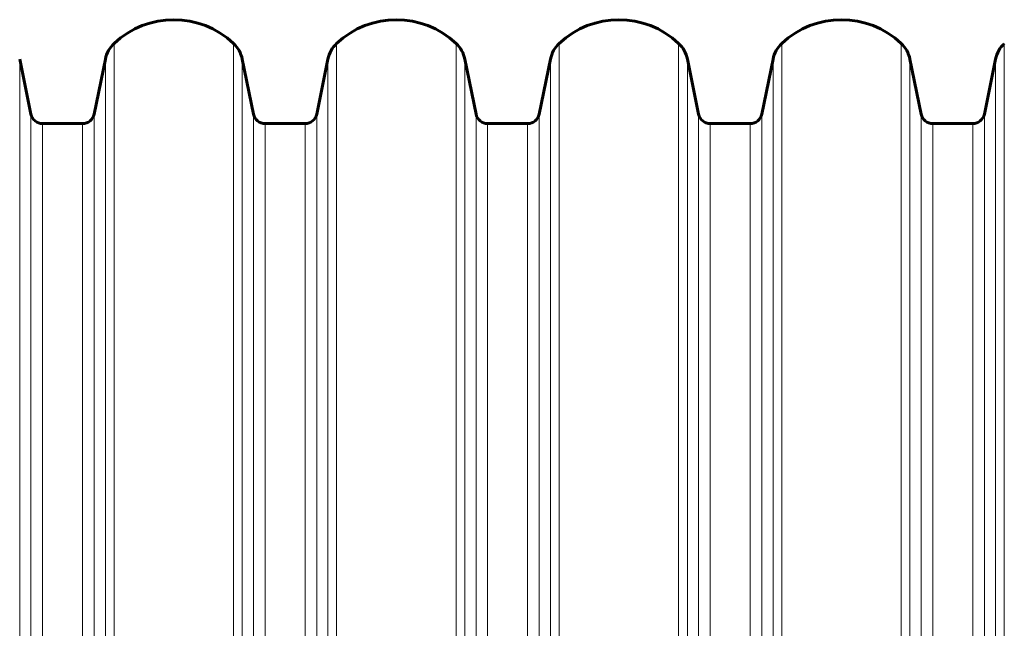
# Model space of a CAD drawing. Units: millimetres. Extents: x -2317 to 2076, y -2090 to 2600.
# Drawn here: x -96 to 236, y 340 to 545 of the extents above; entities that cross this region are included whole.
import ezdxf

# ---------------------------------------------------------------- set-up
doc = ezdxf.new("R2010")
doc.units = ezdxf.units.MM
doc.linetypes.add('K5LT_BASIC', pattern=[0])
doc.linetypes.add('K5LT_THIN', pattern=[0])

msp = doc.modelspace()

# ---------------------------------------------------------------- linework, layer by layer
at = {"color": 7, "linetype": 'K5LT_THIN', "lineweight": 18}
for p, q in [((-64.36, 255), (-64.36, 537.02)), ((-24.11, 255), (-24.11, 537.02)), ((10.64, 255), (10.64, 537.02)), ((50.89, 255), (50.89, 537.02)), ((85.64, 255), (85.64, 537.02)), ((125.89, 255), (125.89, 537.02)), ((160.64, 255), (160.64, 537.02)), ((200.89, 255), (200.89, 537.02)), ((235.64, 255), (235.64, 537.02)), ((-96.17, 255), (-96.17, 531.74)), ((-67.3, 255), (-67.3, 531.74)), ((-21.17, 255), (-21.17, 531.74)), ((7.7, 255), (7.7, 531.74)), ((53.83, 255), (53.83, 531.74)), ((82.7, 255), (82.7, 531.74)), ((128.83, 255), (128.83, 531.74)), ((157.7, 255), (157.7, 531.74)), ((203.83, 255), (203.83, 531.74)), ((232.7, 255), (232.7, 531.74)), ((-92.39, 255), (-92.39, 513.2)), ((-71.08, 255), (-71.08, 513.2)), ((-17.39, 255), (-17.39, 513.2)), ((3.92, 255), (3.92, 513.2)), ((57.61, 255), (57.61, 513.2)), ((78.92, 255), (78.92, 513.2)), ((132.61, 255), (132.61, 513.2)), ((153.92, 255), (153.92, 513.2)), ((207.61, 255), (207.61, 513.2)), ((228.92, 255), (228.92, 513.2)), ((-88.47, 255), (-88.47, 510)), ((-75, 255), (-75, 510)), ((-13.47, 255), (-13.47, 510)), ((0, 255), (0, 510)), ((61.53, 255), (61.53, 510)), ((75, 255), (75, 510)), ((136.53, 255), (136.53, 510)), ((150, 255), (150, 510)), ((211.53, 255), (211.53, 510)), ((225, 255), (225, 510))]:
    msp.add_line(p, q, dxfattribs=at)
at = {"color": 150, "linetype": 'K5LT_BASIC', "lineweight": 60}
for p, q in [((-92.39, 513.2), (-96.17, 531.74)), ((-67.3, 531.74), (-71.08, 513.2)), ((-17.39, 513.2), (-21.17, 531.74)), ((7.7, 531.74), (3.92, 513.2)), ((57.61, 513.2), (53.83, 531.74)), ((82.7, 531.74), (78.92, 513.2)), ((132.61, 513.2), (128.83, 531.74)), ((157.7, 531.74), (153.92, 513.2)), ((207.61, 513.2), (203.83, 531.74)), ((232.7, 531.74), (228.92, 513.2)), ((-75, 510), (-88.47, 510)), ((0, 510), (-13.47, 510)), ((75, 510), (61.53, 510)), ((150, 510), (136.53, 510)), ((225, 510), (211.53, 510))]:
    msp.add_line(p, q, dxfattribs=at)
for centre, radius, start, end in [((-44.23, 515.65), 29.35, 46.717, 133.283), ((30.77, 515.65), 29.35, 46.717, 133.283), ((105.77, 515.65), 29.35, 46.717, 133.283), ((180.77, 515.65), 29.35, 46.717, 133.283), ((-57.5, 529.74), 10, 133.283, 168.463), ((-30.97, 529.74), 10, 11.537, 46.717), ((17.5, 529.74), 10, 133.283, 168.463), ((44.03, 529.74), 10, 11.537, 46.717), ((92.5, 529.74), 10, 133.283, 168.463), ((119.03, 529.74), 10, 11.537, 46.717), ((167.5, 529.74), 10, 133.283, 168.463), ((194.03, 529.74), 10, 11.537, 46.717), ((242.5, 529.74), 10, 133.283, 168.463), ((-88.47, 514), 4, 191.537, 270), ((-75, 514), 4, 270, 348.463), ((-13.47, 514), 4, 191.537, 270), ((0, 514), 4, 270, 348.463), ((61.53, 514), 4, 191.537, 270), ((75, 514), 4, 270, 348.463), ((136.53, 514), 4, 191.537, 270), ((150, 514), 4, 270, 348.463), ((211.53, 514), 4, 191.537, 270), ((225, 514), 4, 270, 348.463)]:
    msp.add_arc(centre, radius, start, end, dxfattribs=at)

doc.saveas('drawing.dxf')
